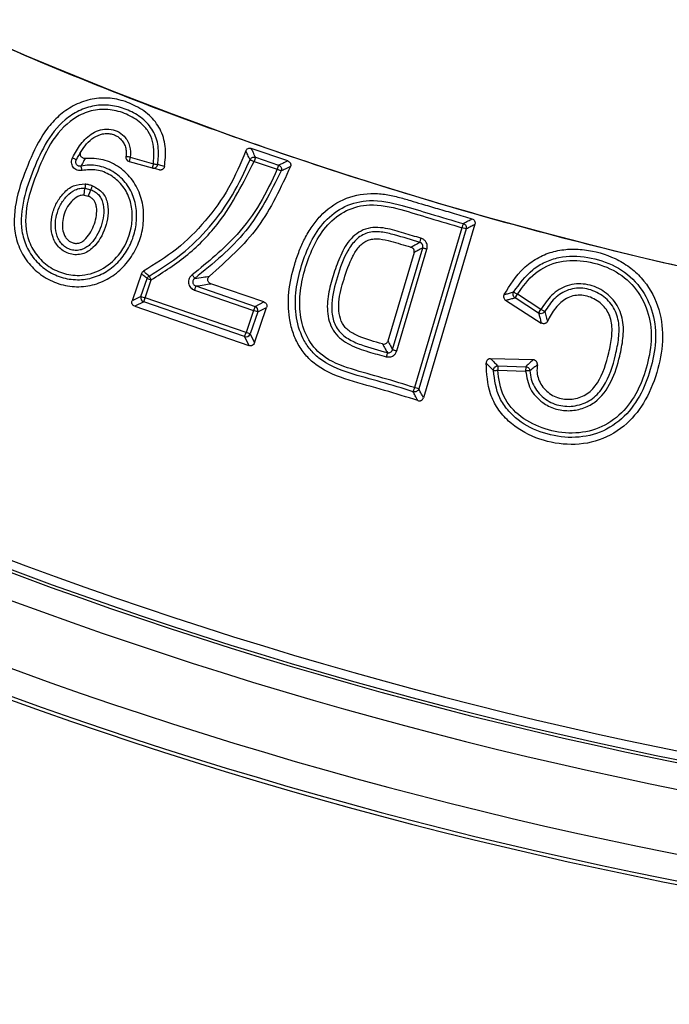
# Model space of a CAD drawing. Units: millimetres. Extents: x 400 to 16400, y 400 to 11480.
# Drawn here: x 5998 to 6035, y 2202 to 2258 of the extents above; entities that cross this region are included whole.
import ezdxf

# ---------------------------------------------------------------- set-up
doc = ezdxf.new("R2010")
doc.units = ezdxf.units.MM
doc.header["$LTSCALE"] = 40

msp = doc.modelspace()

# ---------------------------------------------------------------- linework, layer by layer
at = {"color": 7, "linetype": 'Continuous', "lineweight": 25}
for p, q in [((6013.113, 2250.281), (6011.02, 2251.002)), ((6004.089, 2250.493), (6004.022, 2250.252)), ((6004.089, 2250.493), (6005.418, 2250.12)), ((6011.258, 2250.494), (6011.177, 2250.259)), ((6011.258, 2250.494), (6012.586, 2250.037)), ((6004.022, 2250.252), (6005.35, 2249.879)), ((6005.418, 2250.12), (6005.35, 2249.879)), ((6005.736, 2249.77), (6005.35, 2249.879)), ((6011.177, 2250.259), (6012.505, 2249.802)), ((6012.586, 2250.037), (6012.505, 2249.802)), ((6001.454, 2248.319), (6001.493, 2248.72)), ((6001.493, 2248.72), (6001.836, 2248.635)), ((6001.454, 2248.319), (6001.686, 2248.26)), ((6023.086, 2246.46), (6020.373, 2237.3)), ((6023.324, 2246.389), (6020.611, 2237.23)), ((6023.824, 2246.657), (6020.879, 2236.716)), ((6023.324, 2246.389), (6023.086, 2246.46)), ((6019.114, 2239.475), (6020.841, 2245.305)), ((6020.34, 2245.031), (6018.839, 2239.965)), ((6019.352, 2239.405), (6021.079, 2245.234)), ((6004.727, 2243.829), (6004.191, 2242.274)), ((6004.703, 2242.524), (6005.057, 2243.55)), ((6004.938, 2242.443), (6005.292, 2243.47)), ((6005.057, 2243.55), (6005.292, 2243.47)), ((6007.844, 2243.12), (6011.234, 2241.953)), ((6011.746, 2242.203), (6008.698, 2243.252)), ((6004.703, 2242.524), (6004.191, 2242.274)), ((6004.703, 2242.524), (6004.938, 2242.443)), ((6004.857, 2242.209), (6004.938, 2242.443)), ((6010.718, 2240.453), (6004.938, 2242.443)), ((6007.763, 2242.886), (6011.154, 2241.718)), ((6026.123, 2242.437), (6026.257, 2242.646)), ((6027.476, 2241.571), (6026.123, 2242.437)), ((6027.61, 2241.78), (6026.257, 2242.646)), ((6004.857, 2242.209), (6004.345, 2241.959)), ((6004.345, 2241.959), (6010.887, 2239.707)), ((6010.637, 2240.219), (6004.857, 2242.209)), ((6011.234, 2241.953), (6011.154, 2241.718)), ((6011.202, 2239.86), (6011.9, 2241.887)), ((6011.234, 2241.953), (6011.746, 2242.203)), ((6011.388, 2241.638), (6011.9, 2241.887)), ((6025.584, 2242.303), (6027.626, 2240.998)), ((6011.154, 2241.718), (6010.718, 2240.453)), ((6011.388, 2241.638), (6010.953, 2240.372)), ((6011.388, 2241.638), (6011.154, 2241.718)), ((6027.476, 2241.571), (6027.61, 2241.78)), ((6010.637, 2240.219), (6010.718, 2240.453)), ((6010.637, 2240.219), (6010.887, 2239.707)), ((6010.953, 2240.372), (6010.718, 2240.453)), ((6010.953, 2240.372), (6011.202, 2239.86)), ((6027.162, 2238.889), (6024.725, 2238.956)), ((6025.137, 2238.542), (6025.13, 2238.294)), ((6025.137, 2238.542), (6026.736, 2238.498)), ((6026.736, 2238.498), (6026.729, 2238.25)), ((6025.13, 2238.294), (6026.729, 2238.25)), ((6020.611, 2237.23), (6020.373, 2237.3))]:
    msp.add_line(p, q, dxfattribs=at)
at = {"color": 7, "linetype": 'Continuous', "lineweight": 25, "flags": 128}
for points in [[(6006.051, 2249.965), (6005.833, 2250.028), (6005.662, 2250.078)], [(6001.686, 2248.26), (6001.769, 2248.469), (6001.836, 2248.635)]]:
    msp.add_lwpolyline(points, dxfattribs=at)
at = {"color": 7, "linetype": 'Continuous', "lineweight": 25}
for radius in [445, 439, 397.431]:
    msp.add_circle((6085.019, 2462.05), radius, dxfattribs=at)
for centre, radius, start, end in [((6085.019, 2462.05), 318.089, 182.47542, 266.97943), ((6085.019, 2462.05), 317.905, 182.47542, 266.97943), ((6085.019, 2462.05), 324.699, 216.7706, 342.83235), ((6085.019, 2462.05), 323.7, 216.7706, 342.83235), ((6085.019, 2462.05), 321.625, 200.22299, 267.44617), ((6085.019, 2462.05), 223.333, 243.02277, 271.97723), ((6004.089, 2250.493), 0.25, 169.7134, 254.2943), ((6004.944, 2242.446), 0.253, 161.9905, 250.0095), ((6011.148, 2241.716), 0.253, 341.9905, 70.0095), ((6010.715, 2240.459), 0.253, 251.9905, 340.0095), ((6085.019, 2462.05), 250.513, 244.34404, 270.65596), ((6085.019, 2462.05), 251.013, 244.34404, 270.65596), ((6085.019, 2462.05), 251.176, 244.34404, 270.65596), ((6085.019, 2462.05), 252.673, 244.34404, 270.65596), ((6085.019, 2462.05), 256.327, 244.34404, 270.65596), ((6085.019, 2462.05), 258.026, 244.34404, 270.65596), ((6085.019, 2462.05), 257.824, 244.34404, 270.65596)]:
    msp.add_arc(centre, radius, start, end, dxfattribs=at)
for points, knots in [([(6463.074, 2352.595), (6464.874, 2359.179), (6468.473, 2372.348), (6472.56, 2392.423), (6475.672, 2412.665), (6477.707, 2433.047), (6478.685, 2453.505), (6478.596, 2473.988), (6477.443, 2494.437), (6475.228, 2514.799), (6471.957, 2535.019), (6467.64, 2555.041), (6462.286, 2574.811), (6455.912, 2594.276), (6448.535, 2613.383), (6440.174, 2632.081), (6430.852, 2650.319), (6420.594, 2668.047), (6409.429, 2685.218), (6397.385, 2701.785), (6384.496, 2717.704), (6370.797, 2732.931), (6356.325, 2747.424), (6341.119, 2761.146), (6325.219, 2774.059), (6308.67, 2786.127), (6291.516, 2797.318), (6273.802, 2807.602), (6255.578, 2816.951), (6236.893, 2825.34), (6217.797, 2832.746), (6198.341, 2839.149), (6178.579, 2844.532), (6158.563, 2848.879), (6138.349, 2852.18), (6117.99, 2854.426), (6097.542, 2855.609), (6077.06, 2855.728), (6056.6, 2854.782), (6036.217, 2852.773), (6015.965, 2849.706), (5995.901, 2845.591), (5976.077, 2840.438), (5956.549, 2834.261), (5937.368, 2827.077), (5918.586, 2818.906), (5900.255, 2809.768), (5882.424, 2799.69), (5865.141, 2788.699), (5848.453, 2776.823), (5832.405, 2764.096), (5817.04, 2750.552), (5802.401, 2736.226), (5788.526, 2721.16), (5775.453, 2705.392), (5763.219, 2688.965), (5751.854, 2671.925), (5741.392, 2654.316), (5731.859, 2636.188), (5723.282, 2617.588), (5715.683, 2598.568), (5709.084, 2579.178), (5703.502, 2559.471), (5698.952, 2539.5), (5695.447, 2519.32), (5692.996, 2498.985), (5691.606, 2478.55), (5691.28, 2458.071), (5692.02, 2437.602), (5693.823, 2417.2), (5696.684, 2396.918), (5700.596, 2376.813), (5705.548, 2356.939), (5711.528, 2337.349), (5718.517, 2318.096), (5726.499, 2299.233), (5735.45, 2280.811), (5745.347, 2262.878), (5756.164, 2245.485), (5767.87, 2228.678), (5780.434, 2212.502), (5793.823, 2197.001), (5807.999, 2182.218), (5822.925, 2168.191), (5838.56, 2154.96), (5854.862, 2142.56), (5871.786, 2131.024), (5889.288, 2120.384), (5907.319, 2110.668), (5925.831, 2101.903), (5944.774, 2094.113), (5964.096, 2087.318), (5983.746, 2081.537), (6003.669, 2076.787), (6023.813, 2073.074), (6044.122, 2070.433), (6064.542, 2068.776), (6078.193, 2068.571), (6085.018, 2068.468)], [0, 0, 0, 0, 0.010416, 0.020834, 0.03125, 0.041666, 0.052084, 0.0625, 0.072916, 0.083334, 0.09375, 0.104166, 0.114584, 0.125, 0.135416, 0.145834, 0.15625, 0.166666, 0.177084, 0.1875, 0.197916, 0.208334, 0.21875, 0.229166, 0.239584, 0.25, 0.260416, 0.270834, 0.28125, 0.291666, 0.302084, 0.3125, 0.322916, 0.333333, 0.34375, 0.354166, 0.364583, 0.375, 0.385416, 0.395833, 0.40625, 0.416666, 0.427083, 0.4375, 0.447916, 0.458333, 0.46875, 0.479166, 0.489583, 0.5, 0.510416, 0.520833, 0.53125, 0.541666, 0.552084, 0.5625, 0.572916, 0.583334, 0.59375, 0.604166, 0.614584, 0.625, 0.635416, 0.645834, 0.65625, 0.666666, 0.677083, 0.6875, 0.697916, 0.708333, 0.71875, 0.729166, 0.739583, 0.75, 0.760415, 0.770833, 0.78125, 0.791665, 0.802083, 0.8125, 0.822916, 0.833333, 0.84375, 0.854166, 0.864583, 0.875, 0.885415, 0.895833, 0.90625, 0.916665, 0.927083, 0.937499, 0.947915, 0.958333, 0.968749, 0.979165, 0.989583, 1, 1, 1, 1]), ([(5983.705, 2263.015), (5988.448, 2260.721), (5997.933, 2256.135), (6012.733, 2250.551), (6027.858, 2245.956), (6043.522, 2242.4), (6059.65, 2239.967), (6076.168, 2238.629), (6087.206, 2238.773), (6092.724, 2238.846)], [0, 0, 0, 0, 0.140004, 0.280007, 0.420006, 0.560003, 0.706665, 0.853332, 1, 1, 1, 1]), ([(6006.051, 2249.965), (6006.089, 2250.306), (6006.164, 2250.991), (6005.912, 2252.002), (6005.3, 2252.864), (6004.433, 2253.454), (6003.45, 2253.829), (6002.417, 2253.934), (6001.398, 2253.734), (6000.483, 2253.277), (5999.698, 2252.615), (5998.879, 2251.553), (5998.19, 2250.03), (5997.517, 2248.172), (5997.354, 2246.463), (5997.765, 2245.152), (5998.34, 2244.278), (5999.141, 2243.595), (6000.103, 2243.163), (6001.148, 2243.024), (6002.183, 2243.201), (6003.115, 2243.671), (6003.881, 2244.37), (6004.45, 2245.231), (6004.796, 2246.203), (6004.899, 2247.233), (6004.733, 2248.263), (6004.263, 2249.209), (6003.507, 2249.943), (6002.551, 2250.423), (6001.852, 2250.427), (6001.504, 2250.429)], [0, 0, 0, 0, 0.031241, 0.062877, 0.093033, 0.126217, 0.157535, 0.188771, 0.220114, 0.251519, 0.281536, 0.313532, 0.373694, 0.433769, 0.495065, 0.526406, 0.558026, 0.589822, 0.621668, 0.653441, 0.685068, 0.716552, 0.747891, 0.779103, 0.810287, 0.841595, 0.873114, 0.904821, 0.936646, 0.968395, 1, 1, 1, 1]), ([(6005.662, 2250.078), (6005.692, 2250.386), (6005.753, 2251.007), (6005.502, 2251.935), (6004.891, 2252.676), (6004.086, 2253.17), (6003.197, 2253.469), (6002.256, 2253.515), (6001.345, 2253.279), (6000.263, 2252.665), (5999.265, 2251.462), (5998.538, 2249.802), (5997.927, 2248.106), (5997.76, 2246.555), (5998.116, 2245.361), (5998.631, 2244.562), (5999.357, 2243.939), (6000.232, 2243.549), (6001.182, 2243.431), (6002.118, 2243.608), (6002.953, 2244.055), (6003.631, 2244.705), (6004.128, 2245.499), (6004.42, 2246.388), (6004.489, 2247.325), (6004.308, 2248.256), (6003.84, 2249.092), (6003.115, 2249.719), (6002.368, 2250.006), (6001.74, 2250.061), (6001.431, 2250.009), (6001.276, 2249.983)], [0, 0, 0, 0, 0.031215, 0.062725, 0.094279, 0.125855, 0.157149, 0.188317, 0.219647, 0.251072, 0.312754, 0.373302, 0.433846, 0.495212, 0.526513, 0.558134, 0.589994, 0.621895, 0.653683, 0.685285, 0.716732, 0.748058, 0.779262, 0.810455, 0.841799, 0.873332, 0.905017, 0.936807, 0.968394, 0.984158, 1, 1, 1, 1]), ([(6005.418, 2250.12), (6005.449, 2250.553), (6005.495, 2251.2), (6005.144, 2251.993), (6004.635, 2252.552), (6003.883, 2252.997), (6002.94, 2253.269), (6001.955, 2253.222), (6000.732, 2252.743), (5999.554, 2251.517), (5998.768, 2249.708), (5998.096, 2247.869), (5998.035, 2246.169), (5998.609, 2244.982), (5999.301, 2244.268), (6000.189, 2243.813), (6001.279, 2243.654), (6002.465, 2243.979), (6003.583, 2244.929), (6004.154, 2246.151), (6004.238, 2247.307), (6004.072, 2248.166), (6003.644, 2248.933), (6002.986, 2249.496), (6002.176, 2249.831), (6001.611, 2249.771), (6001.331, 2249.741)], [0, 0, 0, 0, 0.046389, 0.069166, 0.092161, 0.127608, 0.162786, 0.197568, 0.232834, 0.303382, 0.374895, 0.44659, 0.516527, 0.551769, 0.5873, 0.622927, 0.658327, 0.704949, 0.751788, 0.814076, 0.845513, 0.87683, 0.907927, 0.93903, 0.969753, 1, 1, 1, 1]), ([(6000.785, 2250.47), (6000.93, 2250.734), (6001.224, 2251.272), (6001.789, 2251.833), (6002.379, 2252.081), (6002.868, 2252.128), (6003.351, 2252.007), (6003.797, 2251.684), (6004.116, 2251.146), (6004.098, 2250.71), (6004.089, 2250.493)], [0, 0, 0, 0, 0.178657, 0.36291, 0.457512, 0.553054, 0.649264, 0.745796, 0.8734, 1, 1, 1, 1]), ([(6001.005, 2250.352), (6001.18, 2250.67), (6001.443, 2251.149), (6001.986, 2251.644), (6002.416, 2251.83), (6002.784, 2251.864), (6003.06, 2251.827), (6003.318, 2251.721), (6003.539, 2251.552), (6003.709, 2251.331), (6003.82, 2251.078), (6003.873, 2250.808), (6003.853, 2250.628), (6003.843, 2250.538)], [0, 0, 0, 0, 0.247368, 0.37226, 0.497721, 0.560892, 0.624039, 0.687041, 0.750069, 0.813302, 0.876271, 0.938299, 1, 1, 1, 1]), ([(6010.706, 2250.852), (6010.721, 2250.881), (6010.75, 2250.939), (6010.83, 2250.997), (6010.926, 2251.023), (6010.989, 2251.009), (6011.02, 2251.002)], [0, 0, 0, 0, 0.249956, 0.500018, 0.75006, 1, 1, 1, 1]), ([(6011.258, 2250.494), (6011.214, 2250.588), (6011.136, 2250.757), (6011.056, 2250.927), (6011.02, 2251.002)], [0, 0, 0, 0, 0.558906, 1, 1, 1, 1]), ([(6001.331, 2249.741), (6001.283, 2249.734), (6001.188, 2249.72), (6001.045, 2249.753), (6000.917, 2249.822), (6000.815, 2249.927), (6000.747, 2250.055), (6000.718, 2250.196), (6000.727, 2250.34), (6000.766, 2250.427), (6000.785, 2250.47)], [0, 0, 0, 0, 0.125267, 0.251169, 0.377306, 0.503188, 0.628429, 0.752875, 0.876633, 1, 1, 1, 1]), ([(6000.785, 2250.47), (6000.813, 2250.454), (6000.871, 2250.423), (6000.944, 2250.384), (6000.995, 2250.357), (6001.001, 2250.353), (6001.005, 2250.352)], [0, 0, 0, 0, 0.249992, 0.5, 0.750008, 1, 1, 1, 1]), ([(6001.276, 2249.983), (6001.252, 2249.979), (6001.204, 2249.971), (6001.132, 2249.987), (6001.068, 2250.022), (6001.017, 2250.075), (6000.983, 2250.14), (6000.97, 2250.212), (6000.975, 2250.285), (6000.995, 2250.329), (6001.005, 2250.352)], [0, 0, 0, 0, 0.12481, 0.249223, 0.37347, 0.497898, 0.622717, 0.74809, 0.873944, 1, 1, 1, 1]), ([(6000.973, 2250.212), (6000.973, 2250.236), (6000.973, 2250.286), (6000.991, 2250.331), (6001.001, 2250.354)], [0, 0, 0, 0, 0.497427, 1, 1, 1, 1]), ([(6001.504, 2250.429), (6001.48, 2250.428), (6001.433, 2250.426), (6001.365, 2250.45), (6001.306, 2250.49), (6001.262, 2250.546), (6001.234, 2250.61), (6001.226, 2250.68), (6001.235, 2250.75), (6001.256, 2250.791), (6001.267, 2250.812)], [0, 0, 0, 0, 0.1266472, 0.2513024, 0.3780706, 0.5023512, 0.6287474, 0.7522524, 0.8764139, 1, 1, 1, 1]), ([(6001.504, 2250.429), (6001.46, 2250.348), (6001.381, 2250.203), (6001.308, 2250.05), (6001.276, 2249.983)], [0, 0, 0, 0, 0.560014, 1, 1, 1, 1]), ([(6010.706, 2250.852), (6010.404, 2250.136), (6009.801, 2248.707), (6008.432, 2246.82), (6006.803, 2245.169), (6005.494, 2244.365), (6004.843, 2243.966)], [0, 0, 0, 0, 0.251894, 0.50245, 0.752648, 1, 1, 1, 1]), ([(6005.171, 2243.686), (6005.802, 2244.082), (6007.071, 2244.877), (6008.664, 2246.478), (6010.015, 2248.295), (6010.636, 2249.666), (6010.947, 2250.351)], [0, 0, 0, 0, 0.248174, 0.498545, 0.749611, 1, 1, 1, 1]), ([(6010.947, 2250.351), (6010.902, 2250.444), (6010.823, 2250.61), (6010.742, 2250.778), (6010.706, 2250.852)], [0, 0, 0, 0, 0.5588509, 1, 1, 1, 1]), ([(6010.947, 2250.351), (6010.962, 2250.379), (6010.993, 2250.434), (6011.072, 2250.488), (6011.165, 2250.513), (6011.226, 2250.5), (6011.258, 2250.494)], [0, 0, 0, 0, 0.256403, 0.5, 0.743622, 1, 1, 1, 1]), ([(6001.331, 2249.741), (6001.324, 2249.77), (6001.311, 2249.829), (6001.293, 2249.905), (6001.28, 2249.963), (6001.277, 2249.976), (6001.276, 2249.983)], [0, 0, 0, 0, 0.2499951, 0.5, 0.7500049, 1, 1, 1, 1]), ([(6005.292, 2243.47), (6006.009, 2243.929), (6007.449, 2244.85), (6009.589, 2247.076), (6010.575, 2249.052), (6011.177, 2250.259)], [0, 0, 0, 0, 0.2791604, 0.5598932, 1, 1, 1, 1]), ([(6005.35, 2249.879), (6005.371, 2249.875), (6005.41, 2249.867), (6005.48, 2249.875), (6005.542, 2249.9), (6005.593, 2249.941), (6005.626, 2249.982), (6005.651, 2250.028), (6005.658, 2250.061), (6005.662, 2250.078)], [0, 0, 0, 0, 0.154822, 0.289841, 0.499554, 0.62909, 0.755586, 0.879173, 1, 1, 1, 1]), ([(6006.051, 2249.965), (6006.047, 2249.948), (6006.039, 2249.915), (6006.013, 2249.869), (6005.979, 2249.828), (6005.938, 2249.797), (6005.89, 2249.774), (6005.84, 2249.762), (6005.787, 2249.759), (6005.753, 2249.767), (6005.736, 2249.77)], [0, 0, 0, 0, 0.1243103, 0.2511732, 0.3749686, 0.5013556, 0.6243696, 0.7506684, 0.874699, 1, 1, 1, 1]), ([(6012.505, 2249.802), (6012.195, 2249.137), (6011.576, 2247.807), (6010.006, 2245.682), (6008.536, 2244.489), (6007.639, 2243.761)], [0, 0, 0, 0, 0.27973, 0.560168, 1, 1, 1, 1]), ([(6013.264, 2249.96), (6012.711, 2248.753), (6011.603, 2246.337), (6009.619, 2244.568), (6008.626, 2243.682)], [0, 0, 0, 0, 0.499303, 1, 1, 1, 1]), ([(6013.113, 2250.281), (6013.015, 2250.235), (6012.841, 2250.153), (6012.664, 2250.072), (6012.586, 2250.037)], [0, 0, 0, 0, 0.560437, 1, 1, 1, 1]), ([(6012.586, 2250.037), (6012.602, 2250.03), (6012.633, 2250.016), (6012.686, 2249.974), (6012.735, 2249.907), (6012.754, 2249.825), (6012.751, 2249.758), (6012.74, 2249.725), (6012.735, 2249.709)], [0, 0, 0, 0, 0.1309705, 0.2579924, 0.5000002, 0.7420339, 0.8690492, 1, 1, 1, 1]), ([(6013.264, 2249.96), (6013.166, 2249.913), (6012.991, 2249.829), (6012.813, 2249.745), (6012.735, 2249.709)], [0, 0, 0, 0, 0.560289, 1, 1, 1, 1]), ([(6013.113, 2250.281), (6013.143, 2250.267), (6013.188, 2250.245), (6013.232, 2250.196), (6013.258, 2250.154), (6013.275, 2250.107), (6013.281, 2250.057), (6013.279, 2250.007), (6013.269, 2249.976), (6013.264, 2249.96)], [0, 0, 0, 0, 0.2490014, 0.3730032, 0.4993808, 0.622856, 0.7497375, 0.8743289, 1, 1, 1, 1]), ([(6012.735, 2249.709), (6012.131, 2248.506), (6010.923, 2246.099), (6008.829, 2244.405), (6007.782, 2243.558)], [0, 0, 0, 0, 0.499816, 1, 1, 1, 1]), ([(6001.929, 2248.865), (6002.14, 2248.748), (6002.558, 2248.517), (6002.829, 2247.827), (6002.829, 2247.134), (6002.618, 2246.251), (6002.172, 2245.414), (6001.475, 2244.961), (6001.003, 2244.895), (6000.53, 2244.956), (5999.999, 2245.264), (5999.626, 2245.879), (5999.521, 2246.57), (5999.604, 2247.252), (5999.852, 2247.897), (6000.255, 2248.455), (6000.811, 2248.918), (6001.282, 2248.951), (6001.517, 2248.967)], [0, 0, 0, 0, 0.063841, 0.126322, 0.189012, 0.250729, 0.372594, 0.435842, 0.468035, 0.500284, 0.563996, 0.627066, 0.6893, 0.750641, 0.812126, 0.874643, 0.937359, 1, 1, 1, 1]), ([(6001.836, 2248.634), (6001.928, 2248.591), (6002.105, 2248.508), (6002.32, 2248.307), (6002.469, 2248.059), (6002.58, 2247.675), (6002.58, 2247.155), (6002.436, 2246.546), (6002.174, 2245.979), (6001.872, 2245.559), (6001.557, 2245.308), (6001.289, 2245.187), (6001, 2245.146), (6000.71, 2245.184), (6000.439, 2245.297), (6000.205, 2245.477), (6000.021, 2245.709), (5999.849, 2246.071), (5999.772, 2246.58), (5999.847, 2247.193), (6000.073, 2247.775), (6000.431, 2248.28), (6000.834, 2248.598), (6001.208, 2248.726), (6001.398, 2248.722), (6001.493, 2248.72)], [0, 0, 0, 0, 0.0314491, 0.0609745, 0.0903312, 0.1207613, 0.1850843, 0.2504105, 0.315153, 0.3792638, 0.4100954, 0.4400989, 0.470009, 0.5001792, 0.5304639, 0.560812, 0.5913605, 0.622284, 0.6853013, 0.7492307, 0.8134945, 0.8785003, 0.940968, 0.9705501, 1, 1, 1, 1]), ([(6001.517, 2248.967), (6001.514, 2248.937), (6001.509, 2248.877), (6001.501, 2248.799), (6001.495, 2248.74), (6001.494, 2248.727), (6001.493, 2248.72)], [0, 0, 0, 0, 0.2499951, 0.5, 0.7500049, 1, 1, 1, 1]), ([(6001.517, 2248.967), (6001.566, 2248.961), (6001.645, 2248.951), (6001.752, 2248.924), (6001.842, 2248.898), (6001.9, 2248.876), (6001.929, 2248.865)], [0, 0, 0, 0, 0.341958, 0.562276, 0.781492, 1, 1, 1, 1]), ([(6001.836, 2248.634), (6001.839, 2248.641), (6001.844, 2248.653), (6001.866, 2248.708), (6001.895, 2248.781), (6001.917, 2248.837), (6001.929, 2248.865)], [0, 0, 0, 0, 0.249995, 0.5, 0.750005, 1, 1, 1, 1]), ([(6001.454, 2248.319), (6001.392, 2248.32), (6001.265, 2248.321), (6000.997, 2248.221), (6000.702, 2247.966), (6000.427, 2247.57), (6000.25, 2247.115), (6000.184, 2246.641), (6000.225, 2246.247), (6000.339, 2245.969), (6000.463, 2245.794), (6000.622, 2245.659), (6000.81, 2245.579), (6001.007, 2245.551), (6001.204, 2245.586), (6001.389, 2245.683), (6001.617, 2245.889), (6001.843, 2246.225), (6002.048, 2246.673), (6002.166, 2247.152), (6002.18, 2247.556), (6002.115, 2247.848), (6002.023, 2248.029), (6001.877, 2248.171), (6001.752, 2248.229), (6001.686, 2248.26)], [0, 0, 0, 0, 0.025667, 0.052618, 0.11712, 0.185187, 0.252297, 0.318926, 0.383583, 0.414619, 0.443634, 0.472326, 0.500494, 0.527847, 0.554327, 0.582426, 0.614257, 0.681472, 0.749914, 0.81893, 0.886223, 0.916541, 0.943017, 0.969708, 1, 1, 1, 1]), ([(6020.562, 2236.552), (6019.928, 2236.755), (6018.62, 2237.175), (6016.647, 2237.672), (6015.076, 2238.276), (6014.16, 2239.088), (6013.695, 2239.751), (6013.371, 2240.495), (6013.134, 2241.495), (6013.12, 2242.825), (6013.404, 2244.111), (6013.754, 2245.125), (6014.078, 2245.85), (6014.475, 2246.525), (6015.14, 2247.361), (6016.239, 2248.17), (6017.586, 2248.459), (6018.649, 2248.39), (6019.408, 2248.228), (6020.105, 2248.022), (6020.857, 2247.792), (6021.696, 2247.549), (6022.664, 2247.269), (6023.322, 2247.068), (6023.659, 2246.965)], [0, 0, 0, 0, 0.080297, 0.165727, 0.246664, 0.279337, 0.312098, 0.343671, 0.376762, 0.435696, 0.502457, 0.534762, 0.565149, 0.598221, 0.62901, 0.693723, 0.758507, 0.79052, 0.822017, 0.851919, 0.878331, 0.916948, 0.957423, 1, 1, 1, 1]), ([(6020.296, 2237.064), (6019.683, 2237.254), (6018.465, 2237.631), (6016.617, 2238.104), (6015.172, 2238.684), (6014.362, 2239.478), (6013.846, 2240.293), (6013.515, 2241.465), (6013.545, 2242.906), (6013.87, 2244.303), (6014.386, 2245.644), (6015.173, 2246.864), (6016.341, 2247.758), (6017.935, 2248.143), (6019.6, 2247.776), (6021.356, 2247.219), (6022.527, 2246.88), (6023.159, 2246.697)], [0, 0, 0, 0, 0.084437, 0.167893, 0.252746, 0.284255, 0.315909, 0.37894, 0.441368, 0.504112, 0.567091, 0.63012, 0.693115, 0.756192, 0.839432, 0.913418, 1, 1, 1, 1]), ([(6020.373, 2237.3), (6019.767, 2237.488), (6018.564, 2237.86), (6016.763, 2238.327), (6015.145, 2238.939), (6014.144, 2240.145), (6013.769, 2241.473), (6013.789, 2242.854), (6014.101, 2244.202), (6014.592, 2245.496), (6015.334, 2246.665), (6016.431, 2247.521), (6017.941, 2247.891), (6019.566, 2247.527), (6021.298, 2246.978), (6022.469, 2246.639), (6023.086, 2246.46)], [0, 0, 0, 0, 0.0864899, 0.1716574, 0.2554862, 0.316206, 0.3779648, 0.4399751, 0.5028697, 0.5659516, 0.6282676, 0.6896312, 0.7509714, 0.8337044, 0.9123924, 1, 1, 1, 1]), ([(6023.159, 2246.697), (6023.251, 2246.746), (6023.418, 2246.836), (6023.584, 2246.925), (6023.659, 2246.965)], [0, 0, 0, 0, 0.55229, 1, 1, 1, 1]), ([(6023.659, 2246.965), (6023.689, 2246.952), (6023.748, 2246.926), (6023.81, 2246.848), (6023.841, 2246.753), (6023.829, 2246.689), (6023.824, 2246.657)], [0, 0, 0, 0, 0.249968, 0.500026, 0.750059, 1, 1, 1, 1]), ([(6020.738, 2245.853), (6020.409, 2245.95), (6019.734, 2246.15), (6018.706, 2246.474), (6017.528, 2246.512), (6016.57, 2245.77), (6016.063, 2244.759), (6015.697, 2243.717), (6015.403, 2242.648), (6015.324, 2241.525), (6015.693, 2240.396), (6016.651, 2239.704), (6017.701, 2239.35), (6018.408, 2239.159), (6018.752, 2239.065)], [0, 0, 0, 0, 0.077401, 0.158805, 0.244622, 0.330526, 0.4147, 0.497873, 0.579995, 0.664424, 0.749676, 0.834598, 0.919507, 1, 1, 1, 1]), ([(6023.159, 2246.697), (6023.189, 2246.683), (6023.248, 2246.657), (6023.308, 2246.579), (6023.34, 2246.486), (6023.329, 2246.422), (6023.324, 2246.389)], [0, 0, 0, 0, 0.256745, 0.5, 0.743281, 1, 1, 1, 1]), ([(6023.324, 2246.389), (6023.416, 2246.439), (6023.583, 2246.528), (6023.749, 2246.617), (6023.824, 2246.657)], [0, 0, 0, 0, 0.5522879, 1, 1, 1, 1]), ([(6020.671, 2245.614), (6020.192, 2245.763), (6019.463, 2245.989), (6018.591, 2246.21), (6018.066, 2246.236), (6017.676, 2246.173), (6017.318, 2246.012), (6016.905, 2245.69), (6016.366, 2244.919), (6015.935, 2243.665), (6015.587, 2242.375), (6015.635, 2241.444), (6015.791, 2240.944), (6016.043, 2240.493), (6016.557, 2240.059), (6017.531, 2239.647), (6018.303, 2239.442), (6018.814, 2239.306)], [0, 0, 0, 0, 0.120058, 0.182711, 0.214334, 0.245392, 0.276227, 0.307337, 0.369539, 0.497838, 0.623198, 0.686407, 0.717483, 0.747937, 0.808982, 0.873611, 1, 1, 1, 1]), ([(6018.536, 2239.797), (6018.081, 2239.923), (6017.419, 2240.107), (6016.707, 2240.462), (6016.4, 2240.735), (6016.168, 2241.056), (6016.021, 2241.558), (6016.018, 2242.433), (6016.321, 2243.537), (6016.69, 2244.61), (6017.1, 2245.285), (6017.396, 2245.57), (6017.638, 2245.724), (6017.915, 2245.811), (6018.327, 2245.837), (6019.034, 2245.7), (6019.659, 2245.495), (6020.095, 2245.363), (6020.154, 2245.345), (6020.171, 2245.34), (6020.172, 2245.339)], [0, 0, 0, 0, 0.134945, 0.196939, 0.225227, 0.252022, 0.309242, 0.371371, 0.500893, 0.634269, 0.696184, 0.724348, 0.7514, 0.77775, 0.806472, 0.868726, 0.982406, 0.995025, 0.999473, 1, 1, 1, 1]), ([(6020.671, 2245.614), (6020.672, 2245.621), (6020.676, 2245.634), (6020.692, 2245.69), (6020.713, 2245.766), (6020.73, 2245.824), (6020.738, 2245.853)], [0, 0, 0, 0, 0.249995, 0.5, 0.750005, 1, 1, 1, 1]), ([(6021.079, 2245.234), (6021.091, 2245.307), (6021.114, 2245.453), (6021.032, 2245.649), (6020.9, 2245.789), (6020.792, 2245.832), (6020.738, 2245.853)], [0, 0, 0, 0, 0.278847, 0.559503, 0.780457, 1, 1, 1, 1]), ([(6020.671, 2245.614), (6020.577, 2245.562), (6020.411, 2245.47), (6020.245, 2245.379), (6020.172, 2245.339)], [0, 0, 0, 0, 0.5613011, 1, 1, 1, 1]), ([(6020.34, 2245.031), (6020.345, 2245.063), (6020.357, 2245.127), (6020.325, 2245.223), (6020.263, 2245.301), (6020.203, 2245.326), (6020.172, 2245.339)], [0, 0, 0, 0, 0.2499523, 0.5000306, 0.7500815, 1, 1, 1, 1]), ([(6020.841, 2245.305), (6020.747, 2245.253), (6020.58, 2245.161), (6020.413, 2245.071), (6020.34, 2245.031)], [0, 0, 0, 0, 0.561302, 1, 1, 1, 1]), ([(6020.841, 2245.305), (6020.845, 2245.321), (6020.853, 2245.353), (6020.853, 2245.403), (6020.843, 2245.451), (6020.824, 2245.497), (6020.795, 2245.538), (6020.76, 2245.572), (6020.718, 2245.599), (6020.686, 2245.609), (6020.671, 2245.614)], [0, 0, 0, 0, 0.125571, 0.250656, 0.375408, 0.500007, 0.624606, 0.749355, 0.874435, 1, 1, 1, 1]), ([(6025.5, 2242.631), (6025.836, 2243.168), (6026.343, 2243.975), (6027.364, 2244.73), (6028.226, 2245.097), (6029.153, 2245.255), (6030.392, 2245.207), (6031.616, 2244.864), (6032.685, 2244.233), (6033.604, 2243.392), (6034.399, 2242.029), (6034.666, 2240.18), (6034.347, 2238.335), (6033.702, 2236.617), (6032.569, 2235.137), (6030.982, 2234.172), (6029.107, 2233.949), (6027.287, 2234.334), (6025.925, 2235.135), (6025.109, 2236.078), (6024.55, 2237.187), (6024.502, 2238.102), (6024.47, 2238.707)], [0, 0, 0, 0, 0.063682, 0.095886, 0.127499, 0.158196, 0.190728, 0.253169, 0.284985, 0.31633, 0.379121, 0.44106, 0.502379, 0.568059, 0.626003, 0.688919, 0.751407, 0.813393, 0.875654, 0.908065, 0.939243, 1, 1, 1, 1]), ([(6026.045, 2242.775), (6026.376, 2243.236), (6026.871, 2243.925), (6027.834, 2244.516), (6028.891, 2244.865), (6030.305, 2244.835), (6031.905, 2244.331), (6033.234, 2243.274), (6034.035, 2241.792), (6034.25, 2240.136), (6033.964, 2238.511), (6033.408, 2236.956), (6032.445, 2235.583), (6031.038, 2234.644), (6029.375, 2234.35), (6027.741, 2234.628), (6026.482, 2235.237), (6025.687, 2235.997), (6025.062, 2236.914), (6024.954, 2237.735), (6024.883, 2238.279)], [0, 0, 0, 0, 0.063794, 0.095314, 0.126885, 0.189538, 0.252606, 0.31521, 0.37783, 0.439579, 0.501767, 0.564147, 0.626647, 0.689418, 0.751638, 0.814073, 0.875841, 0.907423, 0.93865, 1, 1, 1, 1]), ([(6026.257, 2242.646), (6026.567, 2243.08), (6027.181, 2243.938), (6028.669, 2244.624), (6030.257, 2244.585), (6031.771, 2244.114), (6033.03, 2243.121), (6033.791, 2241.722), (6033.999, 2240.145), (6033.726, 2238.588), (6033.197, 2237.097), (6032.289, 2235.786), (6030.964, 2234.889), (6029.393, 2234.602), (6027.837, 2234.863), (6026.422, 2235.539), (6025.338, 2236.745), (6025.199, 2237.779), (6025.13, 2238.294)], [0, 0, 0, 0, 0.063505, 0.125338, 0.187855, 0.251109, 0.313433, 0.375879, 0.438002, 0.501166, 0.56464, 0.627417, 0.68993, 0.752004, 0.814924, 0.876903, 0.93864, 1, 1, 1, 1]), ([(6004.843, 2243.966), (6004.817, 2243.948), (6004.766, 2243.913), (6004.74, 2243.857), (6004.727, 2243.829)], [0, 0, 0, 0, 0.4999973, 1, 1, 1, 1]), ([(6005.057, 2243.55), (6004.995, 2243.602), (6004.885, 2243.695), (6004.775, 2243.788), (6004.727, 2243.829)], [0, 0, 0, 0, 0.5607296, 1, 1, 1, 1]), ([(6005.171, 2243.686), (6005.109, 2243.739), (6005, 2243.831), (6004.891, 2243.925), (6004.843, 2243.966)], [0, 0, 0, 0, 0.56088, 1, 1, 1, 1]), ([(6005.057, 2243.55), (6005.07, 2243.578), (6005.095, 2243.634), (6005.146, 2243.669), (6005.171, 2243.686)], [0, 0, 0, 0, 0.5, 1, 1, 1, 1]), ([(6007.639, 2243.761), (6007.604, 2243.733), (6007.535, 2243.675), (6007.462, 2243.558), (6007.422, 2243.425), (6007.421, 2243.284), (6007.461, 2243.149), (6007.536, 2243.032), (6007.639, 2242.939), (6007.722, 2242.904), (6007.763, 2242.886)], [0, 0, 0, 0, 0.122348, 0.246582, 0.372684, 0.499981, 0.627258, 0.753359, 0.877614, 1, 1, 1, 1]), ([(6007.782, 2243.558), (6007.778, 2243.564), (6007.77, 2243.575), (6007.736, 2243.623), (6007.691, 2243.687), (6007.656, 2243.736), (6007.639, 2243.761)], [0, 0, 0, 0, 0.249995, 0.5, 0.750005, 1, 1, 1, 1]), ([(6007.782, 2243.558), (6007.763, 2243.544), (6007.726, 2243.515), (6007.687, 2243.456), (6007.664, 2243.389), (6007.663, 2243.318), (6007.684, 2243.25), (6007.724, 2243.192), (6007.778, 2243.146), (6007.822, 2243.129), (6007.844, 2243.12)], [0, 0, 0, 0, 0.126549, 0.25207, 0.376387, 0.499987, 0.623559, 0.747884, 0.873436, 1, 1, 1, 1]), ([(6007.782, 2243.558), (6007.942, 2243.58), (6008.228, 2243.62), (6008.504, 2243.663), (6008.626, 2243.682)], [0, 0, 0, 0, 0.559675, 1, 1, 1, 1]), ([(6008.698, 2243.252), (6008.677, 2243.261), (6008.636, 2243.278), (6008.586, 2243.324), (6008.549, 2243.38), (6008.529, 2243.446), (6008.527, 2243.514), (6008.544, 2243.579), (6008.576, 2243.638), (6008.609, 2243.668), (6008.626, 2243.682)], [0, 0, 0, 0, 0.126044, 0.247997, 0.375307, 0.500107, 0.627852, 0.752187, 0.875547, 1, 1, 1, 1]), ([(6007.844, 2243.12), (6008.006, 2243.144), (6008.295, 2243.186), (6008.575, 2243.232), (6008.698, 2243.252)], [0, 0, 0, 0, 0.559689, 1, 1, 1, 1]), ([(6026.729, 2238.25), (6026.791, 2237.897), (6026.914, 2237.193), (6027.61, 2236.454), (6028.397, 2236.05), (6029.193, 2235.938), (6029.979, 2236.066), (6030.93, 2236.531), (6031.708, 2237.632), (6032.096, 2238.942), (6032.334, 2240.115), (6032.351, 2241.164), (6031.967, 2242.17), (6031.18, 2242.905), (6030.176, 2243.297), (6029.094, 2243.214), (6028.179, 2242.644), (6027.799, 2242.067), (6027.61, 2241.78)], [0, 0, 0, 0, 0.063447, 0.126624, 0.174044, 0.221361, 0.268714, 0.316023, 0.408655, 0.500281, 0.562189, 0.624322, 0.686991, 0.750076, 0.813158, 0.876246, 0.938635, 1, 1, 1, 1]), ([(6026.977, 2238.257), (6026.993, 2238.096), (6027.024, 2237.778), (6027.219, 2237.334), (6027.5, 2236.946), (6027.859, 2236.624), (6028.277, 2236.387), (6028.737, 2236.248), (6029.215, 2236.21), (6029.693, 2236.269), (6030.149, 2236.421), (6030.701, 2236.74), (6031.446, 2237.606), (6031.824, 2238.865), (6032.084, 2240.125), (6032.098, 2240.944), (6031.935, 2241.563), (6031.715, 2241.987), (6031.404, 2242.354), (6031.022, 2242.65), (6030.59, 2242.866), (6030.125, 2242.991), (6029.646, 2243.009), (6029.179, 2242.91), (6028.753, 2242.705), (6028.256, 2242.314), (6027.997, 2241.919), (6027.824, 2241.655)], [0, 0, 0, 0, 0.031576, 0.062506, 0.093807, 0.125207, 0.156415, 0.187501, 0.218694, 0.250057, 0.281409, 0.312536, 0.374205, 0.50025, 0.564862, 0.62772, 0.658689, 0.689642, 0.720865, 0.752369, 0.783897, 0.815169, 0.846163, 0.877164, 0.908016, 0.938386, 1, 1, 1, 1]), ([(6025.5, 2242.631), (6025.488, 2242.602), (6025.464, 2242.544), (6025.472, 2242.449), (6025.511, 2242.362), (6025.56, 2242.323), (6025.584, 2242.303)], [0, 0, 0, 0, 0.249943, 0.500022, 0.75008, 1, 1, 1, 1]), ([(6025.5, 2242.631), (6025.561, 2242.647), (6025.661, 2242.673), (6025.803, 2242.711), (6025.923, 2242.743), (6026.004, 2242.764), (6026.045, 2242.775)], [0, 0, 0, 0, 0.342636, 0.561875, 0.780958, 1, 1, 1, 1]), ([(6025.584, 2242.303), (6025.645, 2242.319), (6025.745, 2242.345), (6025.885, 2242.38), (6026.003, 2242.409), (6026.083, 2242.427), (6026.123, 2242.437)], [0, 0, 0, 0, 0.342738, 0.56196, 0.781008, 1, 1, 1, 1]), ([(6026.123, 2242.437), (6026.098, 2242.458), (6026.049, 2242.499), (6026.012, 2242.589), (6026.005, 2242.686), (6026.031, 2242.745), (6026.045, 2242.775)], [0, 0, 0, 0, 0.256621, 0.5, 0.743405, 1, 1, 1, 1]), ([(6027.402, 2238.612), (6027.388, 2238.464), (6027.361, 2238.181), (6027.46, 2237.768), (6027.651, 2237.401), (6027.929, 2237.088), (6028.269, 2236.84), (6028.656, 2236.681), (6029.071, 2236.614), (6029.493, 2236.642), (6029.898, 2236.752), (6030.267, 2236.947), (6030.588, 2237.224), (6031.132, 2237.947), (6031.444, 2239.007), (6031.686, 2240.199), (6031.692, 2240.96), (6031.521, 2241.507), (6031.304, 2241.864), (6031.009, 2242.165), (6030.651, 2242.396), (6030.257, 2242.552), (6029.845, 2242.61), (6029.437, 2242.566), (6029.06, 2242.417), (6028.722, 2242.176), (6028.332, 2241.75), (6028.122, 2241.358), (6027.981, 2241.095)], [0, 0, 0, 0, 0.032313, 0.061802, 0.091422, 0.122095, 0.152487, 0.182609, 0.212714, 0.243628, 0.274228, 0.303899, 0.334106, 0.366241, 0.500351, 0.56913, 0.633226, 0.663672, 0.693417, 0.723708, 0.75488, 0.78593, 0.815624, 0.844975, 0.874666, 0.903336, 0.935069, 1, 1, 1, 1]), ([(6004.345, 2241.959), (6004.316, 2241.973), (6004.257, 2242.001), (6004.197, 2242.082), (6004.17, 2242.178), (6004.184, 2242.242), (6004.191, 2242.274)], [0, 0, 0, 0, 0.250397, 0.500012, 0.749615, 1, 1, 1, 1]), ([(6011.746, 2242.203), (6011.776, 2242.188), (6011.835, 2242.16), (6011.894, 2242.08), (6011.921, 2241.983), (6011.907, 2241.919), (6011.9, 2241.887)], [0, 0, 0, 0, 0.250397, 0.500012, 0.749615, 1, 1, 1, 1]), ([(6027.824, 2241.655), (6027.814, 2241.64), (6027.795, 2241.613), (6027.744, 2241.569), (6027.669, 2241.535), (6027.586, 2241.531), (6027.522, 2241.547), (6027.492, 2241.563), (6027.476, 2241.571)], [0, 0, 0, 0, 0.130841, 0.257822, 0.5, 0.742204, 0.869178, 1, 1, 1, 1]), ([(6027.476, 2241.571), (6027.492, 2241.507), (6027.518, 2241.401), (6027.557, 2241.251), (6027.591, 2241.125), (6027.614, 2241.04), (6027.626, 2240.998)], [0, 0, 0, 0, 0.340867, 0.561299, 0.781441, 1, 1, 1, 1]), ([(6027.824, 2241.655), (6027.853, 2241.552), (6027.903, 2241.37), (6027.957, 2241.179), (6027.981, 2241.095)], [0, 0, 0, 0, 0.561204, 1, 1, 1, 1]), ([(6027.981, 2241.095), (6027.973, 2241.08), (6027.955, 2241.05), (6027.918, 2241.013), (6027.875, 2240.984), (6027.826, 2240.965), (6027.775, 2240.957), (6027.723, 2240.96), (6027.671, 2240.972), (6027.641, 2240.989), (6027.626, 2240.998)], [0, 0, 0, 0, 0.12397, 0.249927, 0.373833, 0.500001, 0.623264, 0.750043, 0.874537, 1, 1, 1, 1]), ([(6011.202, 2239.86), (6011.188, 2239.831), (6011.16, 2239.772), (6011.079, 2239.713), (6010.983, 2239.685), (6010.919, 2239.699), (6010.887, 2239.707)], [0, 0, 0, 0, 0.250397, 0.500012, 0.749615, 1, 1, 1, 1]), ([(6018.536, 2239.797), (6018.568, 2239.792), (6018.631, 2239.782), (6018.725, 2239.814), (6018.801, 2239.876), (6018.827, 2239.936), (6018.839, 2239.965)], [0, 0, 0, 0, 0.2499575, 0.5000301, 0.7500762, 1, 1, 1, 1]), ([(6018.536, 2239.797), (6018.588, 2239.705), (6018.68, 2239.54), (6018.773, 2239.377), (6018.814, 2239.306)], [0, 0, 0, 0, 0.5600818, 1, 1, 1, 1]), ([(6018.839, 2239.965), (6018.89, 2239.874), (6018.982, 2239.71), (6019.074, 2239.547), (6019.114, 2239.475)], [0, 0, 0, 0, 0.560078, 1, 1, 1, 1]), ([(6018.752, 2239.065), (6018.823, 2239.056), (6018.966, 2239.038), (6019.154, 2239.12), (6019.289, 2239.249), (6019.331, 2239.353), (6019.352, 2239.405)], [0, 0, 0, 0, 0.278947, 0.559522, 0.780397, 1, 1, 1, 1]), ([(6018.814, 2239.306), (6018.812, 2239.299), (6018.809, 2239.286), (6018.794, 2239.229), (6018.775, 2239.153), (6018.76, 2239.095), (6018.752, 2239.065)], [0, 0, 0, 0, 0.2499951, 0.5, 0.7500049, 1, 1, 1, 1]), ([(6018.814, 2239.306), (6018.846, 2239.301), (6018.909, 2239.291), (6019.002, 2239.323), (6019.078, 2239.386), (6019.102, 2239.446), (6019.114, 2239.475)], [0, 0, 0, 0, 0.250634, 0.500008, 0.749379, 1, 1, 1, 1]), ([(6024.725, 2238.956), (6024.708, 2238.955), (6024.675, 2238.954), (6024.627, 2238.94), (6024.582, 2238.918), (6024.543, 2238.886), (6024.511, 2238.848), (6024.479, 2238.79), (6024.474, 2238.74), (6024.47, 2238.707)], [0, 0, 0, 0, 0.1256635, 0.2502836, 0.3771878, 0.500669, 0.6270377, 0.7510286, 1, 1, 1, 1]), ([(6024.47, 2238.707), (6024.546, 2238.629), (6024.68, 2238.489), (6024.821, 2238.343), (6024.883, 2238.279)], [0, 0, 0, 0, 0.561696, 1, 1, 1, 1]), ([(6024.725, 2238.956), (6024.771, 2238.909), (6024.847, 2238.831), (6024.953, 2238.723), (6025.044, 2238.632), (6025.106, 2238.572), (6025.137, 2238.542)], [0, 0, 0, 0, 0.3426269, 0.5616973, 0.7805925, 1, 1, 1, 1]), ([(6024.883, 2238.279), (6024.883, 2238.297), (6024.884, 2238.332), (6024.903, 2238.398), (6024.949, 2238.47), (6025.019, 2238.518), (6025.084, 2238.539), (6025.119, 2238.541), (6025.137, 2238.542)], [0, 0, 0, 0, 0.1312209, 0.2583231, 0.5000002, 0.7417038, 0.8687993, 1, 1, 1, 1]), ([(6027.162, 2238.889), (6027.078, 2238.816), (6026.928, 2238.686), (6026.794, 2238.555), (6026.736, 2238.498)], [0, 0, 0, 0, 0.560298, 1, 1, 1, 1]), ([(6026.736, 2238.498), (6026.767, 2238.493), (6026.829, 2238.484), (6026.907, 2238.428), (6026.962, 2238.351), (6026.972, 2238.289), (6026.977, 2238.257)], [0, 0, 0, 0, 0.256326, 0.5, 0.743705, 1, 1, 1, 1]), ([(6027.402, 2238.612), (6027.351, 2238.569), (6027.267, 2238.498), (6027.156, 2238.409), (6027.064, 2238.333), (6027.006, 2238.282), (6026.977, 2238.257)], [0, 0, 0, 0, 0.340614, 0.560405, 0.780103, 1, 1, 1, 1]), ([(6027.402, 2238.612), (6027.403, 2238.63), (6027.405, 2238.664), (6027.394, 2238.715), (6027.374, 2238.763), (6027.345, 2238.805), (6027.307, 2238.841), (6027.262, 2238.867), (6027.214, 2238.885), (6027.179, 2238.888), (6027.162, 2238.889)], [0, 0, 0, 0, 0.125475, 0.249993, 0.376777, 0.500056, 0.626221, 0.750092, 0.876011, 1, 1, 1, 1]), ([(6020.611, 2237.23), (6020.605, 2237.214), (6020.593, 2237.182), (6020.555, 2237.128), (6020.491, 2237.077), (6020.412, 2237.053), (6020.346, 2237.052), (6020.313, 2237.06), (6020.296, 2237.064)], [0, 0, 0, 0, 0.130763, 0.257718, 0.5, 0.742308, 0.869256, 1, 1, 1, 1]), ([(6020.562, 2236.552), (6020.513, 2236.647), (6020.424, 2236.818), (6020.335, 2236.989), (6020.296, 2237.064)], [0, 0, 0, 0, 0.5565595, 1, 1, 1, 1]), ([(6020.879, 2236.716), (6020.829, 2236.812), (6020.74, 2236.983), (6020.651, 2237.154), (6020.611, 2237.23)], [0, 0, 0, 0, 0.556557, 1, 1, 1, 1]), ([(6020.562, 2236.552), (6020.578, 2236.547), (6020.61, 2236.538), (6020.661, 2236.538), (6020.71, 2236.546), (6020.757, 2236.565), (6020.798, 2236.592), (6020.846, 2236.639), (6020.866, 2236.686), (6020.879, 2236.716)], [0, 0, 0, 0, 0.125661, 0.250287, 0.377197, 0.500675, 0.627041, 0.751037, 1, 1, 1, 1])]:
    msp.add_open_spline(points, degree=3, knots=knots, dxfattribs=at)
for points in [[(6004.089, 2250.493), (6004.057, 2250.499), (6003.993, 2250.511), (6003.911, 2250.525), (6003.854, 2250.536), (6003.847, 2250.537), (6003.843, 2250.538)], [(6010.947, 2250.351), (6010.953, 2250.348), (6010.966, 2250.343), (6011.02, 2250.321), (6011.093, 2250.293), (6011.149, 2250.27), (6011.177, 2250.259)], [(6005.418, 2250.12), (6005.447, 2250.115), (6005.507, 2250.104), (6005.584, 2250.091), (6005.642, 2250.081), (6005.655, 2250.079), (6005.662, 2250.078)], [(6012.735, 2249.709), (6012.729, 2249.711), (6012.716, 2249.716), (6012.662, 2249.738), (6012.589, 2249.768), (6012.533, 2249.791), (6012.505, 2249.802)], [(6023.159, 2246.697), (6023.157, 2246.69), (6023.153, 2246.677), (6023.136, 2246.621), (6023.113, 2246.546), (6023.095, 2246.489), (6023.086, 2246.46)], [(6020.841, 2245.305), (6020.847, 2245.303), (6020.861, 2245.299), (6020.917, 2245.282), (6020.992, 2245.26), (6021.05, 2245.243), (6021.079, 2245.234)], [(6005.171, 2243.686), (6005.174, 2243.68), (6005.181, 2243.669), (6005.209, 2243.617), (6005.247, 2243.549), (6005.277, 2243.496), (6005.292, 2243.47)], [(6007.844, 2243.12), (6007.841, 2243.114), (6007.837, 2243.101), (6007.818, 2243.046), (6007.792, 2242.972), (6007.773, 2242.914), (6007.763, 2242.886)], [(6026.045, 2242.775), (6026.051, 2242.771), (6026.062, 2242.764), (6026.112, 2242.734), (6026.179, 2242.693), (6026.231, 2242.661), (6026.257, 2242.646)], [(6027.824, 2241.655), (6027.818, 2241.658), (6027.806, 2241.665), (6027.756, 2241.695), (6027.688, 2241.734), (6027.636, 2241.765), (6027.61, 2241.78)], [(6019.114, 2239.475), (6019.121, 2239.473), (6019.134, 2239.47), (6019.19, 2239.453), (6019.265, 2239.431), (6019.323, 2239.414), (6019.352, 2239.405)], [(6024.883, 2238.279), (6024.889, 2238.28), (6024.903, 2238.281), (6024.962, 2238.284), (6025.04, 2238.288), (6025.1, 2238.292), (6025.13, 2238.294)], [(6026.977, 2238.257), (6026.97, 2238.257), (6026.956, 2238.256), (6026.898, 2238.255), (6026.819, 2238.252), (6026.759, 2238.251), (6026.729, 2238.25)], [(6020.296, 2237.064), (6020.298, 2237.071), (6020.303, 2237.084), (6020.321, 2237.14), (6020.345, 2237.214), (6020.364, 2237.271), (6020.373, 2237.3)]]:
    msp.add_open_spline(points, degree=3, dxfattribs=at)

doc.saveas('drawing.dxf')
